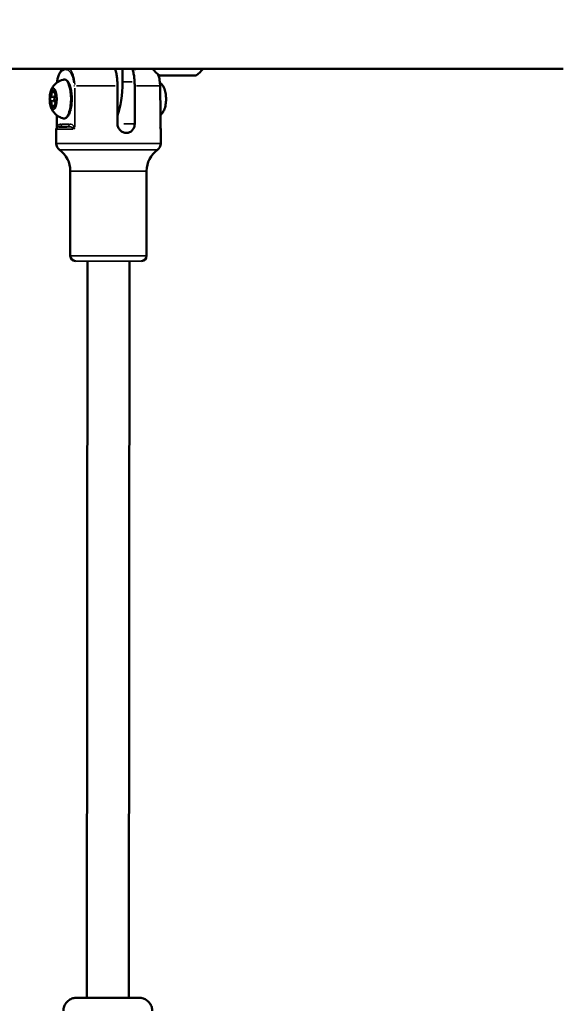
# Model space of a CAD drawing. Units: millimetres. Extents: x -12895 to 18629, y 7636 to 10726.
# Drawn here: x -2595 to -2387, y 8902 to 9279 of the extents above; entities that cross this region are included whole.
import ezdxf

# ---------------------------------------------------------------- set-up
doc = ezdxf.new("R2010")
doc.units = ezdxf.units.MM
doc.layers.add('Visible (ISO)', color=7, linetype='Continuous', lineweight=50)
doc.layers.add('Visible Narrow (ISO)', color=7, linetype='Continuous', lineweight=35)
doc.styles.get("Standard").update_dxf_attribs({"font": 'Square-721-BT.ttf'})
doc.dimstyles.new('OLCU', dxfattribs={"dimtxt": 300, "dimasz": 150, "dimexe": 0.18, "dimexo": 0.0625, "dimgap": 50, "dimtad": 1, "dimdec": 0, "dimlfac": 0.1, "dimrnd": 5, "dimzin": 0, "dimdsep": 46, "dimtxsty": 'Standard', "dimcen": 0.09, "dimse1": 1, "dimse2": 1, "dimadec": 0, "dimazin": 0, "dimtfac": 1, "dimtdec": 0, "dimtofl": 0, "dimtmove": 0, "dimatfit": 3, "dimfxl": 1, "dimtolj": 1, "dimtzin": 0, "dimarcsym": 0})

# ---------------------------------------------------------------- blocks, each defined once
blk = doc.blocks.new('*D9')
at = {"color": 0, "lineweight": -2, "transparency": 16777216}
blk.add_line((-12283.14, 9811.9), (-1025.48, 9811.9), dxfattribs=at)
at = {"color": 0, "transparency": 16777216}
for points in [[(-12283.14, 9836.9), (-12283.14, 9786.9), (-12433.14, 9811.9)], [(-1025.48, 9836.9), (-1025.48, 9786.9), (-875.48, 9811.9)]]:
    blk.add_solid(points, dxfattribs=at)
at = {"layer": 'Defpoints', "color": 0, "transparency": 16777216}
for p in [(-875.48, 9811.9), (-12433.14, 8847.84), (-875.48, 8847.85)]:
    blk.add_point(p, dxfattribs=at)
at = {"color": 0, "transparency": 16777216, "insert": (-6654.31, 10013.72), "char_height": 300, "attachment_point": 5}
blk.add_mtext('\\A1;1155', dxfattribs=at)

msp = doc.modelspace()

# ---------------------------------------------------------------- linework, layer by layer
at = {"layer": 'Visible (ISO)'}
for p, q in [((-4520.18, 9259.8), (-2386.63, 9259.8)), ((-2555.26, 9254.75), (-2555.26, 9259.8)), ((-2550.57, 9259.8), (-2550.57, 9259.2)), ((-2579.04, 9258.68), (-2579.04, 9258.68)), ((-2527.1, 9257.25), (-2541.1, 9257.25)), ((-2557.2, 9238.75), (-2557.2, 9253.25)), ((-2550.62, 9238.75), (-2550.62, 9253.25)), ((-2540.64, 9231.22), (-2540.92, 9253.25)), ((-2581.55, 9250.91), (-2580.94, 9250.91)), ((-2581.55, 9245.59), (-2580.94, 9245.59)), ((-2580.37, 9237.33), (-2580.37, 9241.95)), ((-2576.55, 9237.65), (-2579.51, 9237.65)), ((-2580.64, 9231.22), (-2580.64, 9236.65)), ((-2575.24, 9188.25), (-2575.24, 9220.67)), ((-2546.04, 9188.25), (-2546.04, 9220.67)), ((-2568.64, 9186.25), (-2568.9, 8904.52)), ((-2552.64, 9186.25), (-2552.9, 8904.5))]:
    msp.add_line(p, q, dxfattribs=at)
for centre, radius, start, end in [((-2570.64, 9253.25), 10, 139.0957, 145.8871), ((-2534.2, 9267.07), 12, 217.2848, 234.8959), ((-2534, 9267.07), 12, 305.1041, 322.7152), ((-2579.64, 9236.65), 1, 110.0766, 180), ((-2541.64, 9236.65), 1, 0, 43.3641), ((-2577.64, 9231.22), 3, 180, 234.2242), ((-2543.64, 9231.22), 3, 305.7758, 0), ((-2585.24, 9220.67), 10, 0, 54.2242), ((-2536.04, 9220.67), 10, 125.7758, 180), ((-2573.24, 9188.25), 2, 180, 270), ((-2548.04, 9188.25), 2, 270, 0)]:
    msp.add_arc(centre, radius, start, end, dxfattribs=at)
for centre, major_axis, start_param, end_param in [((-2561.25, 9254.75), (0, 17.5), 3.885202, 4.712389), ((-2580.85, 9248.25), (0, 1.5), 0.194204, 2.947389)]:
    msp.add_ellipse(centre, major_axis=major_axis, ratio=0.34202, start_param=start_param, end_param=end_param, dxfattribs=at)
for points, knots in [([(-2557.2, 9253.25), (-2557.2, 9253.86), (-2557.22, 9254.53), (-2557.31, 9255.84), (-2557.38, 9256.48), (-2557.54, 9257.61), (-2557.65, 9258.21), (-2557.86, 9259.13), (-2557.95, 9259.48), (-2558.05, 9259.8)], [-2.4259661, -2.4259661, -2.4259661, -2.4259661, -2.2424038, -2.2424038, -2.0588416, -2.0588416, -1.8738359, -1.8738359, -1.7528931, -1.7528931, -1.7528931, -1.7528931]), ([(-2550.62, 9253.25), (-2550.62, 9253.86), (-2550.64, 9254.53), (-2550.73, 9255.84), (-2550.8, 9256.48), (-2550.96, 9257.61), (-2551.07, 9258.21), (-2551.25, 9259), (-2551.31, 9259.23), (-2551.37, 9259.45)], [2.4259661, 2.4259661, 2.4259661, 2.4259661, 2.6095283, 2.6095283, 2.7930906, 2.7930906, 2.9780962, 2.9780962, 3.0561704, 3.0561704, 3.0561704, 3.0561704]), ([(-2582.83, 9250.84), (-2582.77, 9251.07), (-2582.69, 9251.32), (-2582.48, 9251.85), (-2582.36, 9252.13), (-2582.01, 9252.76), (-2581.79, 9253.11), (-2581.16, 9253.87), (-2580.74, 9254.3), (-2579.59, 9255.08), (-2578.87, 9255.43), (-2577.95, 9255.63), (-2577.87, 9255.65), (-2577.8, 9255.66)], [1.2069752, 1.2069752, 1.2069752, 1.2069752, 1.3719867, 1.3719867, 1.5369981, 1.5369981, 1.7020096, 1.7020096, 1.8670211, 1.8670211, 2.0185603, 2.0185603, 2.0320325, 2.0320325, 2.0320325, 2.0320325]), ([(-2580.3, 9254.59), (-2580.3, 9254.65), (-2580.29, 9254.71), (-2580.22, 9255.3), (-2580.13, 9255.8), (-2579.89, 9256.83), (-2579.72, 9257.34), (-2579.38, 9258.11), (-2579.22, 9258.41), (-2579.04, 9258.68)], [0.1354325, 0.1354325, 0.1354325, 0.1354325, 0.1540486, 0.1540486, 0.3195294, 0.3195294, 0.5197739, 0.5197739, 0.6708196, 0.6708196, 0.6708196, 0.6708196]), ([(-2577.8, 9255.66), (-2577.52, 9255.71), (-2577.22, 9255.67), (-2576.67, 9255.41), (-2576.43, 9255.18), (-2575.91, 9254.52), (-2575.66, 9254.02), (-2575.24, 9252.85), (-2575.07, 9252.18), (-2574.82, 9250.75), (-2574.74, 9249.99), (-2574.67, 9248.44), (-2574.68, 9247.66), (-2574.78, 9246.13), (-2574.87, 9245.39), (-2575.14, 9244.02), (-2575.32, 9243.4), (-2575.74, 9242.29), (-2576, 9241.83), (-2576.61, 9241.12), (-2576.99, 9240.86), (-2577.55, 9240.81), (-2577.67, 9240.81), (-2577.8, 9240.83)], [2.032033, 2.032033, 2.032033, 2.032033, 2.254206, 2.254206, 2.509169, 2.509169, 2.85812, 2.85812, 3.198913, 3.198913, 3.529325, 3.529325, 3.856518, 3.856518, 4.183968, 4.183968, 4.515366, 4.515366, 4.85827, 4.85827, 5.201623, 5.201623, 5.298352, 5.298352, 5.298352, 5.298352]), ([(-2541.74, 9257.73), (-2541.58, 9257.35), (-2541.43, 9256.91), (-2541.22, 9256.08), (-2541.14, 9255.7), (-2540.97, 9254.66), (-2540.92, 9253.95), (-2540.92, 9253.25)], [0.1564599, 0.1564599, 0.1564599, 0.1564599, 0.3282827, 0.3282827, 0.4581415, 0.4581415, 0.6682285, 0.6682285, 0.6682285, 0.6682285]), ([(-2582.24, 9251.9), (-2582.24, 9251.9), (-2582.24, 9251.9), (-2582.29, 9251.91), (-2582.32, 9251.89), (-2582.38, 9251.84), (-2582.4, 9251.82), (-2582.42, 9251.79), (-2582.43, 9251.77), (-2582.45, 9251.75), (-2582.45, 9251.74), (-2582.46, 9251.72), (-2582.47, 9251.71), (-2582.48, 9251.68), (-2582.49, 9251.67), (-2582.52, 9251.61), (-2582.54, 9251.57), (-2582.59, 9251.44), (-2582.62, 9251.34), (-2582.64, 9251.23), (-2582.64, 9251.23), (-2582.64, 9251.23)], [-0.000569, -0.000569, -0.000569, -0.000569, 0, 0, 0.0373358, 0.0373358, 0.0554552, 0.0554552, 0.0642177, 0.0642177, 0.0703017, 0.0703017, 0.0763857, 0.0763857, 0.0851481, 0.0851481, 0.1032676, 0.1032676, 0.1406033, 0.1406033, 0.1411723, 0.1411723, 0.1411723, 0.1411723]), ([(-2580.93, 9251.23), (-2580.93, 9251.23), (-2580.93, 9251.23), (-2580.95, 9251.34), (-2580.97, 9251.44), (-2581.01, 9251.57), (-2581.03, 9251.61), (-2581.05, 9251.67), (-2581.06, 9251.68), (-2581.07, 9251.71), (-2581.08, 9251.72), (-2581.09, 9251.74), (-2581.09, 9251.75), (-2581.11, 9251.77), (-2581.12, 9251.79), (-2581.15, 9251.82), (-2581.17, 9251.84), (-2581.24, 9251.89), (-2581.29, 9251.91), (-2581.33, 9251.9), (-2581.33, 9251.9), (-2581.33, 9251.9)], [-0.000569, -0.000569, -0.000569, -0.000569, 0, 0, 0.0373358, 0.0373358, 0.0554552, 0.0554552, 0.0642177, 0.0642177, 0.0703017, 0.0703017, 0.0763857, 0.0763857, 0.0851481, 0.0851481, 0.1032676, 0.1032676, 0.1406033, 0.1406033, 0.1411723, 0.1411723, 0.1411723, 0.1411723]), ([(-2540.92, 9242.01), (-2540.57, 9242.27), (-2540.32, 9242.53), (-2539.78, 9243.2), (-2539.57, 9243.6), (-2539.08, 9244.69), (-2538.9, 9245.38), (-2538.67, 9246.79), (-2538.62, 9247.49), (-2538.61, 9248.84), (-2538.65, 9249.49), (-2538.84, 9250.79), (-2538.98, 9251.44), (-2539.36, 9252.47), (-2539.54, 9252.85), (-2539.96, 9253.52), (-2540.16, 9253.79), (-2540.59, 9254.22), (-2540.77, 9254.38), (-2540.98, 9254.53)], [3.388981, 3.388981, 3.388981, 3.388981, 3.543754, 3.543754, 3.793841, 3.793841, 4.259888, 4.259888, 4.701347, 4.701347, 5.105018, 5.105018, 5.53632, 5.53632, 5.789254, 5.789254, 5.952079, 5.952079, 6.044996, 6.044996, 6.044996, 6.044996]), ([(-2582.83, 9250.84), (-2582.91, 9250.54), (-2582.98, 9250.22), (-2583.08, 9249.53), (-2583.12, 9249.17), (-2583.15, 9248.43), (-2583.15, 9248.06), (-2583.12, 9247.33), (-2583.08, 9246.97), (-2582.98, 9246.28), (-2582.91, 9245.96), (-2582.83, 9245.66)], [5.07621, 5.07621, 5.07621, 5.07621, 5.34956, 5.34956, 5.622911, 5.622911, 5.896261, 5.896261, 6.169611, 6.169611, 6.442962, 6.442962, 6.442962, 6.442962]), ([(-2583.1, 9248.92), (-2583.1, 9248.92), (-2583.1, 9248.92), (-2583.12, 9248.81), (-2583.13, 9248.7), (-2583.14, 9248.52), (-2583.14, 9248.46), (-2583.14, 9248.37), (-2583.14, 9248.34), (-2583.15, 9248.29), (-2583.15, 9248.27), (-2583.15, 9248.23), (-2583.15, 9248.21), (-2583.14, 9248.16), (-2583.14, 9248.13), (-2583.14, 9248.04), (-2583.14, 9247.98), (-2583.13, 9247.8), (-2583.12, 9247.68), (-2583.1, 9247.58), (-2583.1, 9247.57), (-2583.1, 9247.57)], [-0.000569, -0.000569, -0.000569, -0.000569, 0, 0, 0.0373358, 0.0373358, 0.0554552, 0.0554552, 0.0642177, 0.0642177, 0.0703017, 0.0703017, 0.0763857, 0.0763857, 0.0851481, 0.0851481, 0.1032676, 0.1032676, 0.1406033, 0.1406033, 0.1411723, 0.1411723, 0.1411723, 0.1411723]), ([(-2582.16, 9251.71), (-2582.16, 9251.71), (-2582.16, 9251.71), (-2582.16, 9251.71), (-2582.15, 9251.7), (-2582.13, 9251.67), (-2582.12, 9251.64), (-2582.1, 9251.59), (-2582.09, 9251.55), (-2582.08, 9251.51), (-2582.08, 9251.51), (-2582.08, 9251.5)], [2.4076655, 2.4076655, 2.4076655, 2.4076655, 2.4527871, 2.4527871, 2.6227854, 2.6227854, 2.8054887, 2.8054887, 2.988192, 2.988192, 3.0079123, 3.0079123, 3.0079123, 3.0079123]), ([(-2582.08, 9251.5), (-2582.06, 9251.45), (-2582.04, 9251.39), (-2582, 9251.29), (-2581.98, 9251.24), (-2581.93, 9251.15), (-2581.9, 9251.1), (-2581.83, 9251.02), (-2581.79, 9250.99), (-2581.68, 9250.93), (-2581.62, 9250.91), (-2581.55, 9250.91)], [0.1336803, 0.1336803, 0.1336803, 0.1336803, 0.3163836, 0.3163836, 0.499087, 0.499087, 0.6817903, 0.6817903, 0.8644936, 0.8644936, 1.0471969, 1.0471969, 1.0471969, 1.0471969]), ([(-2581.08, 9251.71), (-2581.08, 9251.71), (-2581.08, 9251.71), (-2581.07, 9251.69), (-2581.06, 9251.68), (-2581.04, 9251.63), (-2581.02, 9251.6), (-2580.99, 9251.51), (-2580.98, 9251.45), (-2580.96, 9251.32), (-2580.95, 9251.24), (-2580.94, 9251.08), (-2580.93, 9251), (-2580.94, 9250.83), (-2580.95, 9250.74), (-2580.96, 9250.67), (-2580.96, 9250.66), (-2580.96, 9250.66)], [2.407666, 2.407666, 2.407666, 2.407666, 2.522452, 2.522452, 2.704337, 2.704337, 2.924298, 2.924298, 3.180845, 3.180845, 3.46147, 3.46147, 3.753503, 3.753503, 4.04728, 4.04728, 4.05511, 4.05511, 4.05511, 4.05511]), ([(-2580.96, 9250.66), (-2580.97, 9250.54), (-2580.98, 9250.41), (-2580.99, 9250.14), (-2580.98, 9250.01), (-2580.96, 9249.76), (-2580.93, 9249.64), (-2580.88, 9249.41), (-2580.84, 9249.31), (-2580.73, 9249.12), (-2580.67, 9249.04), (-2580.56, 9248.98), (-2580.55, 9248.97), (-2580.54, 9248.96)], [5.369668, 5.369668, 5.369668, 5.369668, 5.720022, 5.720022, 6.062805, 6.062805, 6.40994, 6.40994, 6.775347, 6.775347, 7.140754, 7.140754, 7.176499, 7.176499, 7.176499, 7.176499]), ([(-2580.54, 9248.97), (-2580.54, 9248.97), (-2580.54, 9248.97), (-2580.54, 9248.97), (-2580.53, 9248.96), (-2580.52, 9248.94), (-2580.5, 9248.91), (-2580.48, 9248.85), (-2580.46, 9248.81), (-2580.44, 9248.7), (-2580.43, 9248.64), (-2580.41, 9248.53), (-2580.4, 9248.47), (-2580.4, 9248.41)], [2.407666, 2.407666, 2.407666, 2.407666, 2.423176, 2.423176, 2.589612, 2.589612, 2.785381, 2.785381, 3.020687, 3.020687, 3.270021, 3.270021, 3.474745, 3.474745, 3.474745, 3.474745]), ([(-2580.4, 9248.08), (-2580.4, 9248.01), (-2580.41, 9247.95), (-2580.43, 9247.82), (-2580.44, 9247.76), (-2580.47, 9247.66), (-2580.49, 9247.62), (-2580.52, 9247.56), (-2580.53, 9247.54), (-2580.54, 9247.53), (-2580.54, 9247.53), (-2580.54, 9247.53)], [3.855638, 3.855638, 3.855638, 3.855638, 4.104972, 4.104972, 4.354306, 4.354306, 4.60364, 4.60364, 4.828041, 4.828041, 4.922719, 4.922719, 4.922719, 4.922719]), ([(-2580.48, 9247.57), (-2580.48, 9247.57), (-2580.47, 9247.58), (-2580.45, 9247.68), (-2580.43, 9247.8), (-2580.41, 9247.98), (-2580.4, 9248.04), (-2580.4, 9248.13), (-2580.4, 9248.16), (-2580.39, 9248.21), (-2580.39, 9248.23), (-2580.39, 9248.27), (-2580.39, 9248.29), (-2580.4, 9248.34), (-2580.4, 9248.37), (-2580.4, 9248.46), (-2580.41, 9248.52), (-2580.43, 9248.7), (-2580.45, 9248.81), (-2580.47, 9248.92), (-2580.48, 9248.92), (-2580.48, 9248.92)], [-0.000569, -0.000569, -0.000569, -0.000569, 0, 0, 0.0373358, 0.0373358, 0.0554552, 0.0554552, 0.0642177, 0.0642177, 0.0703017, 0.0703017, 0.0763857, 0.0763857, 0.0851481, 0.0851481, 0.1032676, 0.1032676, 0.1406033, 0.1406033, 0.1411723, 0.1411723, 0.1411723, 0.1411723]), ([(-2577.8, 9240.83), (-2578.44, 9240.95), (-2579.03, 9241.17), (-2580.11, 9241.73), (-2580.56, 9242.08), (-2581.36, 9242.82), (-2581.65, 9243.21), (-2582.12, 9243.9), (-2582.28, 9244.22), (-2582.54, 9244.79), (-2582.64, 9245.05), (-2582.76, 9245.42), (-2582.8, 9245.54), (-2582.83, 9245.66)], [5.2983517, 5.2983517, 5.2983517, 5.2983517, 5.4113837, 5.4113837, 5.5462724, 5.5462724, 5.7112839, 5.7112839, 5.8762954, 5.8762954, 6.0413068, 6.0413068, 6.123409, 6.123409, 6.123409, 6.123409]), ([(-2582.64, 9245.27), (-2582.64, 9245.27), (-2582.64, 9245.26), (-2582.62, 9245.15), (-2582.59, 9245.05), (-2582.54, 9244.92), (-2582.52, 9244.88), (-2582.49, 9244.83), (-2582.48, 9244.81), (-2582.47, 9244.79), (-2582.46, 9244.77), (-2582.45, 9244.75), (-2582.45, 9244.74), (-2582.43, 9244.72), (-2582.42, 9244.71), (-2582.4, 9244.67), (-2582.38, 9244.65), (-2582.32, 9244.61), (-2582.29, 9244.59), (-2582.24, 9244.59), (-2582.24, 9244.59), (-2582.24, 9244.59)], [-0.000569, -0.000569, -0.000569, -0.000569, 0, 0, 0.0373358, 0.0373358, 0.0554552, 0.0554552, 0.0642177, 0.0642177, 0.0703017, 0.0703017, 0.0763857, 0.0763857, 0.0851481, 0.0851481, 0.1032676, 0.1032676, 0.1406033, 0.1406033, 0.1411723, 0.1411723, 0.1411723, 0.1411723]), ([(-2582.08, 9244.99), (-2582.09, 9244.95), (-2582.1, 9244.92), (-2582.12, 9244.86), (-2582.13, 9244.84), (-2582.15, 9244.8), (-2582.16, 9244.79), (-2582.16, 9244.79), (-2582.16, 9244.79), (-2582.16, 9244.79)], [4.3224705, 4.3224705, 4.3224705, 4.3224705, 4.5051741, 4.5051741, 4.6878777, 4.6878777, 4.8705813, 4.8705813, 4.9227187, 4.9227187, 4.9227187, 4.9227187]), ([(-2581.55, 9245.59), (-2581.6, 9245.59), (-2581.66, 9245.57), (-2581.76, 9245.53), (-2581.8, 9245.5), (-2581.88, 9245.42), (-2581.91, 9245.38), (-2581.96, 9245.29), (-2581.99, 9245.24), (-2582.03, 9245.14), (-2582.05, 9245.09), (-2582.07, 9245.02), (-2582.07, 9245.01), (-2582.08, 9244.99)], [4.1887895, 4.1887895, 4.1887895, 4.1887895, 4.3363444, 4.3363444, 4.5099609, 4.5099609, 4.6926645, 4.6926645, 4.875368, 4.875368, 5.0580716, 5.0580716, 5.1023074, 5.1023074, 5.1023074, 5.1023074]), ([(-2581.33, 9244.59), (-2581.33, 9244.59), (-2581.33, 9244.59), (-2581.29, 9244.59), (-2581.24, 9244.61), (-2581.17, 9244.65), (-2581.15, 9244.67), (-2581.12, 9244.71), (-2581.11, 9244.72), (-2581.09, 9244.74), (-2581.09, 9244.75), (-2581.08, 9244.77), (-2581.07, 9244.79), (-2581.06, 9244.81), (-2581.05, 9244.83), (-2581.03, 9244.88), (-2581.01, 9244.92), (-2580.97, 9245.05), (-2580.95, 9245.15), (-2580.93, 9245.26), (-2580.93, 9245.27), (-2580.93, 9245.27)], [-0.000569, -0.000569, -0.000569, -0.000569, 0, 0, 0.0373358, 0.0373358, 0.0554552, 0.0554552, 0.0642177, 0.0642177, 0.0703017, 0.0703017, 0.0763857, 0.0763857, 0.0851481, 0.0851481, 0.1032676, 0.1032676, 0.1406033, 0.1406033, 0.1411723, 0.1411723, 0.1411723, 0.1411723]), ([(-2580.96, 9245.83), (-2580.95, 9245.76), (-2580.94, 9245.68), (-2580.93, 9245.51), (-2580.94, 9245.43), (-2580.95, 9245.26), (-2580.96, 9245.18), (-2580.98, 9245.04), (-2581, 9244.98), (-2581.03, 9244.88), (-2581.04, 9244.85), (-2581.07, 9244.8), (-2581.08, 9244.79), (-2581.08, 9244.79), (-2581.08, 9244.79), (-2581.08, 9244.79)], [3.275273, 3.275273, 3.275273, 3.275273, 3.561078, 3.561078, 3.854701, 3.854701, 4.147028, 4.147028, 4.427812, 4.427812, 4.681465, 4.681465, 4.88994, 4.88994, 4.922719, 4.922719, 4.922719, 4.922719]), ([(-2580.54, 9247.53), (-2580.58, 9247.51), (-2580.62, 9247.48), (-2580.71, 9247.4), (-2580.75, 9247.34), (-2580.84, 9247.18), (-2580.88, 9247.07), (-2580.94, 9246.84), (-2580.96, 9246.71), (-2580.98, 9246.45), (-2580.99, 9246.32), (-2580.98, 9246.07), (-2580.97, 9245.95), (-2580.96, 9245.83)], [4.342674, 4.342674, 4.342674, 4.342674, 4.491311, 4.491311, 4.753814, 4.753814, 5.119221, 5.119221, 5.484628, 5.484628, 5.830934, 5.830934, 6.149505, 6.149505, 6.149505, 6.149505]), ([(-2557.2, 9238.75), (-2557.2, 9238.31), (-2557.11, 9237.84), (-2556.75, 9236.98), (-2556.49, 9236.58), (-2555.88, 9235.96), (-2555.49, 9235.69), (-2554.66, 9235.34), (-2554.22, 9235.25), (-2553.39, 9235.25), (-2552.95, 9235.34), (-2552.16, 9235.69), (-2551.81, 9235.96), (-2551.25, 9236.58), (-2551.01, 9236.98), (-2550.7, 9237.84), (-2550.62, 9238.31), (-2550.62, 9238.75)], [-2.114131, -2.114131, -2.114131, -2.114131, -1.981996, -1.981996, -1.849861, -1.849861, -1.71773, -1.71773, -1.585598, -1.585598, -1.453467, -1.453467, -1.321336, -1.321336, -1.189201, -1.189201, -1.057066, -1.057066, -1.057066, -1.057066]), ([(-2577.9, 8899.52), (-2577.9, 8900.06), (-2577.81, 8900.61), (-2577.47, 8901.63), (-2577.21, 8902.11), (-2576.57, 8902.95), (-2576.18, 8903.33), (-2575.3, 8903.93), (-2574.81, 8904.17), (-2574.05, 8904.39), (-2573.79, 8904.45), (-2573.41, 8904.49), (-2573.28, 8904.51), (-2573.13, 8904.51), (-2573.09, 8904.52), (-2573.05, 8904.52), (-2573.04, 8904.52), (-2573.01, 8904.52), (-2572.99, 8904.52), (-2572.97, 8904.52), (-2572.97, 8904.52), (-2572.95, 8904.52), (-2572.94, 8904.52), (-2572.92, 8904.52), (-2572.91, 8904.52), (-2572.88, 8904.52), (-2572.85, 8904.52), (-2572.69, 8904.52), (-2572.48, 8904.52), (-2571.72, 8904.52), (-2571.05, 8904.52), (-2569.4, 8904.52), (-2568.42, 8904.52), (-2566.27, 8904.52), (-2565.07, 8904.52), (-2562.59, 8904.51), (-2561.29, 8904.51), (-2558.75, 8904.51), (-2557.48, 8904.51), (-2555.12, 8904.51), (-2554.01, 8904.51), (-2552.08, 8904.5), (-2551.24, 8904.5), (-2549.93, 8904.5), (-2549.45, 8904.5), (-2549.03, 8904.5), (-2548.95, 8904.5), (-2548.88, 8904.5), (-2548.87, 8904.5), (-2548.85, 8904.5), (-2548.84, 8904.5), (-2548.82, 8904.5), (-2548.81, 8904.5), (-2548.79, 8904.5), (-2548.78, 8904.5), (-2548.74, 8904.49), (-2548.72, 8904.49), (-2548.67, 8904.49), (-2548.64, 8904.49), (-2548.58, 8904.49), (-2548.53, 8904.48), (-2548.39, 8904.47), (-2548.29, 8904.46), (-2547.89, 8904.4), (-2547.59, 8904.33), (-2546.82, 8904.07), (-2546.34, 8903.83), (-2545.5, 8903.2), (-2545.12, 8902.81), (-2544.51, 8901.94), (-2544.27, 8901.45), (-2543.97, 8900.48), (-2543.9, 8899.98), (-2543.9, 8899.49)], [0, 0, 0, 0, 0.162146, 0.162146, 0.321363, 0.321363, 0.480685, 0.480685, 0.640002, 0.640002, 0.718851, 0.718851, 0.756401, 0.756401, 0.766837, 0.766837, 0.771963, 0.771963, 0.780088, 0.780088, 0.788121, 0.788121, 0.797829, 0.797829, 0.826944, 0.826944, 0.914219, 0.914219, 1.177467, 1.177467, 1.576955, 1.576955, 1.959819, 1.959819, 2.342441, 2.342441, 2.724939, 2.724939, 3.107407, 3.107407, 3.489885, 3.489885, 3.872419, 3.872419, 4.255181, 4.255181, 4.445939, 4.445939, 4.477069, 4.477069, 4.488753, 4.488753, 4.497205, 4.497205, 4.503909, 4.503909, 4.512059, 4.512059, 4.520109, 4.520109, 4.533044, 4.533044, 4.564217, 4.564217, 4.653891, 4.653891, 4.809917, 4.809917, 4.969303, 4.969303, 5.128618, 5.128618, 5.275382, 5.275382, 5.275382, 5.275382])]:
    msp.add_open_spline(points, degree=3, knots=knots, dxfattribs=at)
msp.add_open_spline([(-2540.92, 9236.97), (-2540.92, 9236.97), (-2540.92, 9236.97), (-2540.92, 9236.97)], degree=3, dxfattribs=at)
at = {"layer": 'Visible Narrow (ISO)'}
for p, q in [((-2573.59, 9253.25), (-2573.86, 9253.25)), ((-2573.57, 9237.48), (-2573.57, 9252.42)), ((-2572.89, 9253.25), (-2558.06, 9253.25)), ((-2551.56, 9254.75), (-2555.07, 9254.75)), ((-2541.1, 9253.25), (-2549.87, 9253.25)), ((-2540.93, 9253.25), (-2540.92, 9253.25)), ((-2540.93, 9237.48), (-2540.93, 9252.42)), ((-2582.6, 9248.94), (-2581.37, 9248.94)), ((-2582.25, 9250.72), (-2581.02, 9250.72)), ((-2581.19, 9251.42), (-2580.99, 9251.42)), ((-2582.6, 9247.55), (-2581.37, 9247.55)), ((-2582.25, 9245.77), (-2581.02, 9245.77)), ((-2581.19, 9245.08), (-2580.99, 9245.08)), ((-2580.31, 9237.81), (-2580.31, 9241.69)), ((-2575.75, 9238.65), (-2578.42, 9238.65)), ((-2554.71, 9238.75), (-2550.83, 9238.75)), ((-2580.62, 9236.65), (-2574.22, 9236.65)), ((-2540.64, 9236.65), (-2540.9, 9236.65)), ((-2580.4, 9231.22), (-2540.89, 9231.22)), ((-2579.17, 9228.78), (-2542.12, 9228.78)), ((-2575.06, 9220.67), (-2546.22, 9220.67)), ((-2575.06, 9188.25), (-2546.22, 9188.25)), ((-2573.09, 9186.25), (-2548.2, 9186.25))]:
    msp.add_line(p, q, dxfattribs=at)
for centre, major_axis, ratio, start_param, end_param in [((-2577.64, 9248.25), (0, 7.43), 0.34202, 3.242545, 6.182233), ((-2581.74, 9248.25), (0, -4.1), 0.34202, 5.641586, 10.066377), ((-2582.33, 9250.99), (0, 0.95), 0.34202, 5.401966, 5.983312), ((-2581.79, 9248.25), (0, 3.89), 0.34202, 5.969014, 6.597358), ((-2581.25, 9250.99), (0, 0.95), 0.34202, 0.299875, 0.881221), ((-2581.79, 9248.25), (0, 3.89), 0.34202, 0.733026, 1.36137), ((-2582.87, 9248.25), (0, 0.95), 0.34202, 0.165978, 0.747324), ((-2582.68, 9249.19), (0.011, -0.248), 0.947151, 4.790929, 6.204645), ((-2582.96, 9250.23), (0, -1.05), 0.34202, 0.225033, 1.869364), ((-2582.63, 9248.25), (0, -0.7), 0.34202, 3.418985, 6.005794), ((-2582.33, 9250.99), (0, -0.95), 0.34202, 4.488665, 5.070011), ((-2582.72, 9250.23), (0, -1.3), 0.34202, 0.225033, 1.869364), ((-2582.39, 9250.63), (-0.248, -0.035), 0.35719, 4.416032, 5.829749), ((-2582.09, 9250.99), (0, 0.7), 0.34202, 0.2874, 1.872646), ((-2581.84, 9251.57), (-0.242, -0.064), 0.57412, 5.873794, 6.261638), ((-2581.79, 9252.21), (0, -1.05), 0.34202, 5.46102, 7.105351), ((-2581.55, 9252.21), (0, -1.3), 0.34202, 0.045676, 0.867842), ((-2581.27, 9251.57), (-0.242, 0.064), 0.574119, 0.509478, 1.923195), ((-2581.01, 9250.99), (0, 0.7), 0.34202, 0.23504, 0.877809), ((-2580.61, 9250.23), (0, -1.05), 0.34202, 4.413823, 6.058154), ((-2580.71, 9250.63), (-0.248, 0.035), 0.357189, 0.018745, 0.356151), ((-2581.25, 9250.99), (0, 0.95), 0.34202, 4.354768, 4.936114), ((-2581.79, 9248.25), (0, -3.89), 0.34202, 1.780224, 2.408568), ((-2580.43, 9249.19), (-0.111, -0.224), 0.932444, 5.212262, 6.226821), ((-2580.7, 9248.25), (0, 0.95), 0.34202, 5.535863, 6.117209), ((-2543.21, 9248.25), (0, -7), 0.34202, 1.311824, 1.82977), ((-2582.87, 9248.25), (0, -0.95), 0.34202, 5.535863, 6.117209), ((-2581.79, 9248.25), (0, 3.89), 0.34202, 1.780224, 2.408568), ((-2582.68, 9247.31), (0.011, 0.248), 0.947151, 0.07854, 1.492257), ((-2582.96, 9246.27), (0, 1.05), 0.34202, 4.413823, 6.058154), ((-2582.33, 9245.51), (0, -0.95), 0.34202, 4.354768, 4.936114), ((-2582.72, 9246.27), (0, 1.3), 0.34202, 4.413823, 6.058154), ((-2582.39, 9245.87), (-0.248, 0.035), 0.357189, 0.453436, 1.867153), ((-2582.09, 9245.51), (0, -0.7), 0.34202, 4.41054, 5.995786), ((-2582.33, 9245.51), (0, -0.95), 0.34202, 0.299875, 0.881221), ((-2581.79, 9248.25), (0, -3.89), 0.34202, 5.969014, 6.597358), ((-2581.84, 9244.93), (-0.242, 0.064), 0.574119, 0.021547, 0.409391), ((-2581.79, 9244.29), (0, 1.05), 0.34202, 5.46102, 7.105351), ((-2581.55, 9244.29), (0, 1.3), 0.34202, 5.415345, 6.237509), ((-2581.27, 9244.93), (0.242, 0.064), 0.57412, 1.218398, 2.632114), ((-2581.25, 9245.51), (0, -0.95), 0.34202, 5.401966, 5.983312), ((-2581.01, 9245.51), (0, -0.7), 0.34202, 5.405378, 6.048146), ((-2580.61, 9246.27), (0, 1.05), 0.34202, 0.225033, 1.869364), ((-2580.71, 9245.87), (-0.248, -0.035), 0.35719, 5.927034, 6.26444), ((-2581.25, 9245.51), (0, 0.95), 0.34202, 4.488665, 5.070011), ((-2581.79, 9248.25), (0, -3.89), 0.34202, 0.733026, 1.36137), ((-2580.43, 9247.31), (-0.111, 0.224), 0.932444, 0.056364, 1.070921), ((-2580.7, 9248.25), (0, -0.95), 0.34202, 0.165978, 0.747324), ((-2581.25, 9237.6), (0.926, -0.376), 0.718861, 0.286665, 0.502408), ((-2579.51, 9238.65), (0, -1), 0.939693, 0.078538, 1.492255), ((-2576.55, 9238.65), (0, -1), 0.939693, 0.078538, 1.492255), ((-2574.81, 9237.6), (0.926, 0.376), 0.718862, 5.133208, 5.73534), ((-2572.96, 9236.7), (-1.54, 0.88), 0.205521, 0.78795, 1.258413), ((-2540.04, 9237.6), (-0.926, -0.376), 0.718862, 0.141349, 0.153942), ((-2541.96, 9236.7), (-0.996, -0.559), 0.75531, 2.469748, 2.940211)]:
    msp.add_ellipse(centre, major_axis=major_axis, ratio=ratio, start_param=start_param, end_param=end_param, dxfattribs=at)
for points, knots in [([(-2580.06, 9255.7), (-2579.96, 9256.21), (-2579.83, 9256.67), (-2579.25, 9258.17), (-2578.7, 9258.81), (-2577.8, 9259.37), (-2577.44, 9259.47), (-2576.91, 9259.47), (-2576.73, 9259.45), (-2576.27, 9259.31), (-2575.99, 9259.16), (-2575.28, 9258.56), (-2574.86, 9257.98), (-2574.24, 9256.39), (-2574.02, 9255.44), (-2573.92, 9254.4)], [0.1043528, 0.1043528, 0.1043528, 0.1043528, 0.175, 0.175, 0.375, 0.375, 0.5, 0.5, 0.5625, 0.5625, 0.6625, 0.6625, 0.8225, 0.8225, 0.9528607, 0.9528607, 0.9528607, 0.9528607]), ([(-2573.58, 9253.76), (-2573.63, 9255.21), (-2573.88, 9256.56), (-2574.56, 9258.5), (-2574.98, 9259.15), (-2575.47, 9259.6), (-2575.51, 9259.64), (-2575.55, 9259.68)], [0.0185969, 0.0185969, 0.0185969, 0.0185969, 0.1775, 0.1775, 0.3375, 0.3375, 0.3533411, 0.3533411, 0.3533411, 0.3533411]), ([(-2540.93, 9253.51), (-2540.96, 9255.05), (-2541.26, 9256.51), (-2541.67, 9257.54), (-2541.68, 9257.56), (-2541.68, 9257.57)], [0.0094543, 0.0094543, 0.0094543, 0.0094543, 0.1775, 0.1775, 0.1796319, 0.1796319, 0.1796319, 0.1796319]), ([(-2578.66, 9238.65), (-2578.89, 9238.64), (-2579.29, 9238.6), (-2579.82, 9238.33), (-2580.12, 9237.99), (-2580.24, 9237.76)], [0.0264399, 0.0264399, 0.0264399, 0.0264399, 0.2266279, 0.3777131, 0.5023585, 0.5023585, 0.5023585, 0.5023585]), ([(-2579.97, 9237.59), (-2579.96, 9237.6), (-2579.84, 9237.64), (-2579.7, 9237.65), (-2579.54, 9237.65)], [-0.228521, -0.228521, -0.228521, -0.228521, -0.2266279, -0.0120274, -0.0120274, -0.0120274, -0.0120274]), ([(-2576.43, 9237.65), (-2576.02, 9237.64), (-2575.37, 9237.61), (-2574.64, 9237.41), (-2574.37, 9237.25), (-2574.3, 9237.2)], [-0.5023759, -0.5023759, -0.5023759, -0.5023759, -0.2266357, -0.0755452, -0.0264408, -0.0264408, -0.0264408, -0.0264408]), ([(-2573.94, 9237.76), (-2573.98, 9237.85), (-2574.19, 9238.17), (-2574.71, 9238.58), (-2575.2, 9238.64), (-2575.52, 9238.65)], [0.0264408, 0.0264408, 0.0264408, 0.0264408, 0.0755452, 0.2266357, 0.5023759, 0.5023759, 0.5023759, 0.5023759])]:
    msp.add_open_spline(points, degree=3, knots=knots, dxfattribs=at)
for points in [[(-2578.03, 9259.76), (-2578.36, 9259.53), (-2578.69, 9259.21), (-2578.99, 9258.76)], [(-2580.31, 9237.59), (-2580.33, 9237.51), (-2580.34, 9237.44), (-2580.35, 9237.37)], [(-2573.59, 9236.7), (-2573.71, 9236.99), (-2573.8, 9237.28), (-2573.86, 9237.55)], [(-2540.91, 9237.12), (-2540.91, 9237.13), (-2540.91, 9237.13), (-2540.92, 9237.14)]]:
    msp.add_open_spline(points, degree=3, dxfattribs=at)

# ---------------------------------------------------------------- dimensions: what is measured, and where the dimension line sits
dim = msp.add_linear_dim(base=(-875.48, 9811.9), p1=(-12433.14, 8847.84), p2=(-875.48, 8847.85), dimstyle='OLCU')
dim.commit()
dim.dimension.update_dxf_attribs({"geometry": '*D9', "text_midpoint": (-6654.31, 10013.72)})

doc.saveas('drawing.dxf')
